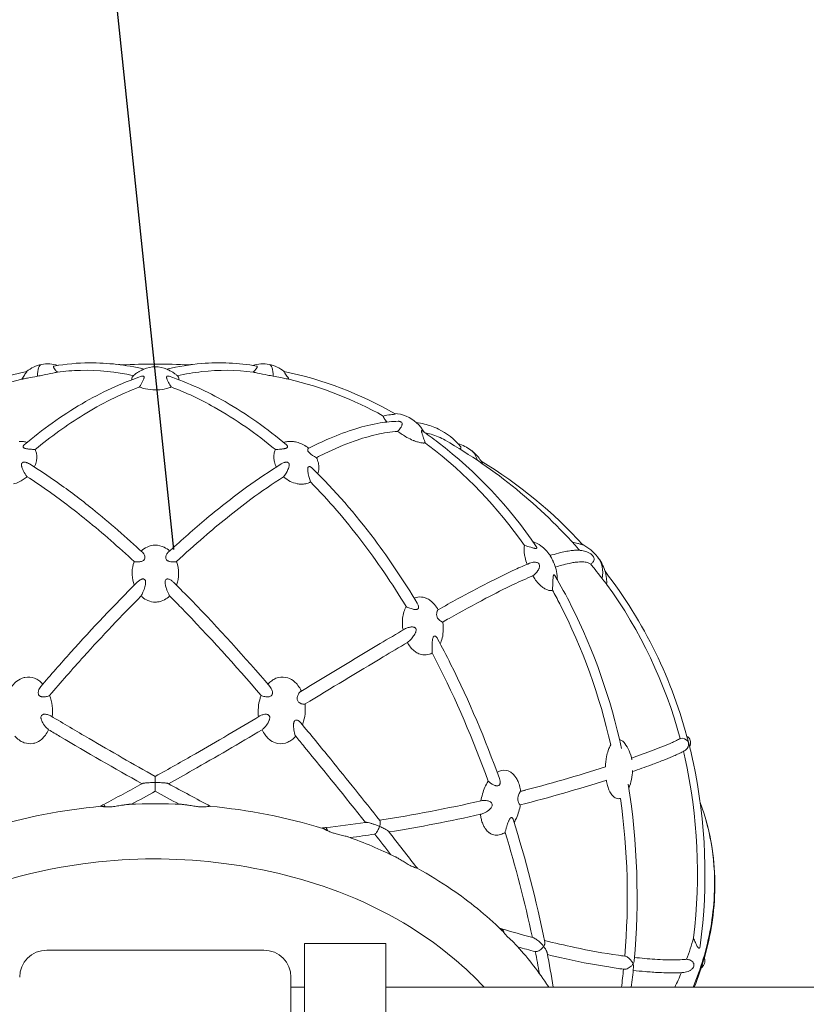
# Model space of a CAD drawing. Extents: x 0 to 24418, y 0 to 14850.
# Drawn here: x 4081 to 4265, y 9943 to 10173 of the extents above; entities that cross this region are included whole.
import ezdxf

# ---------------------------------------------------------------- set-up
doc = ezdxf.new("R2010")
doc.units = 0
doc.header["$LTSCALE"] = 10
doc.header["$MEASUREMENT"] = 0
doc.layers.add('D-STR', color=1, linetype='CONTINUOUS', lineweight=15)
doc.layers.add('D-STR-HTXT', color=7, linetype='CONTINUOUS')

msp = doc.modelspace()

# ---------------------------------------------------------------- linework, layer by layer
at = {"layer": 'D-STR'}
for p, q in [((4112.98, 9992.6), (4112.98, 9996.06)), ((4147.91, 9903), (4147.91, 9956.97)), ((4166.96, 9956.97), (4147.91, 9956.97)), ((4166.96, 9956.97), (4166.96, 9903)), ((4087.58, 9955.38), (4138.38, 9955.38)), ((4144.73, 9949.03), (4144.73, 9884.76)), ((4144.73, 9946.69), (4147.91, 9946.69)), ((4166.96, 9946.69), (4363.81, 9946.69))]:
    msp.add_line(p, q, dxfattribs=at)
for points in [[(4082.86, 10090.86, -0.123855), (4086.33, 10092.49)], [(4086.33, 10092.49, -0.12511), (4090.2, 10092.28)], [(4089.28, 10092.12, 0.047039), (4089.22, 10092.1, 0.063551), (4089.18, 10092.08, 0.212518), (4089.13, 10091.99, 0.055313), (4089.13, 10091.95, 0.040922), (4089.13, 10091.91, 0.036533), (4089.16, 10091.84, 0.024063), (4089.19, 10091.76, 0.016347), (4089.24, 10091.67, 0.012052), (4089.3, 10091.58, 0.013334), (4089.42, 10091.42, 0.009336), (4089.56, 10091.24, 0.019586), (4090.06, 10090.69)], [(4110.27, 10091.42, 0.058547), (4097.56, 10092.88, 0.043599), (4089.28, 10092.12)], [(4105.58, 10092.4, 0.003784), (4104.34, 10092.48)], [(4105.12, 10092.37, -0.027812), (4120.85, 10092.37)], [(4110.26, 10091.42, -0.094704), (4112.98, 10091.94)], [(4112.98, 10091.94, -0.094834), (4115.7, 10091.42)], [(4136.69, 10092.12, 0.066156), (4123.81, 10092.7, 0.036546), (4115.7, 10091.42)], [(4121.63, 10092.48, 0.003784), (4120.38, 10092.4)], [(4135.77, 10092.28, -0.125261), (4139.64, 10092.49)], [(4135.91, 10090.69, 0.02136), (4136.45, 10091.29, 0.009466), (4136.58, 10091.47, 0.01445), (4136.69, 10091.62, 0.029972), (4136.79, 10091.78, 0.035697), (4136.83, 10091.88, 0.032564), (4136.84, 10091.93, 0.045923), (4136.84, 10091.97, 0.062449), (4136.84, 10092.01, 0.158064), (4136.8, 10092.07, 0.066479), (4136.76, 10092.1, 0.035133), (4136.73, 10092.11, 0.028828), (4136.69, 10092.12)], [(4139.64, 10092.49, -0.123776), (4143.11, 10090.86)], [(4082.93, 10090.87, 0.08007), (4056.86, 10080.93)], [(4081.73, 10089.05, -0.017095), (4082.35, 10090.02, -0.007391), (4082.6, 10090.37, -0.002157), (4082.76, 10090.59, 0.005069), (4082.88, 10090.75, 0.011419), (4082.92, 10090.8, 0.031091), (4082.94, 10090.84, 0.042053), (4082.94, 10090.86, 0.108926), (4082.95, 10090.87, 0.270118), (4082.94, 10090.87, 0.146393), (4082.93, 10090.87)], [(4085.39, 10089.74, -0.003264), (4083.09, 10089.31, 0.001722), (4081.99, 10089.1, 0.001505), (4081.73, 10089.05)], [(4109.77, 10089.73, 0.050944), (4095.84, 10083.31, 0.043292), (4082.3, 10073.67)], [(4090.06, 10090.69, 0.002234), (4089.02, 10090.48, -0.000378), (4086.67, 10090, -0.001619), (4085.39, 10089.74)], [(4107.85, 10089.87, 0.05939), (4095.44, 10091.12, 0.0289), (4090.06, 10090.69)], [(4107.46, 10088.9, -0.136366), (4107.51, 10089.39, -0.052747), (4107.62, 10089.6, -0.044776), (4107.78, 10089.79, -0.011222), (4107.83, 10089.85)], [(4107.83, 10089.85, -0.003313), (4107.9, 10089.92)], [(4107.9, 10089.92, -0.021973), (4108.26, 10090.22, -0.030331), (4108.95, 10090.69, -0.015892), (4109.52, 10091, -0.00362), (4109.8, 10091.15, 0.003405), (4110.04, 10091.27, 0.007752), (4110.15, 10091.33, 0.015017), (4110.23, 10091.37, 0.033759), (4110.26, 10091.4, 0.108513), (4110.27, 10091.41, 0.545762), (4110.27, 10091.42)], [(4109.28, 10087.23, 0.027645), (4110.01, 10088.5, 0.012331), (4110.16, 10088.83, 0.024893), (4110.29, 10089.17, 0.023219), (4110.34, 10089.33, 0.02571), (4110.36, 10089.44, 0.037703), (4110.36, 10089.54, 0.055564), (4110.35, 10089.62, 0.246549), (4110.22, 10089.76, 0.067387), (4110.14, 10089.78, 0.055646), (4110.02, 10089.78, 0.026014), (4109.92, 10089.77, 0.030802), (4109.77, 10089.73)], [(4116.2, 10089.73, 0.029573), (4116.04, 10089.77, 0.056086), (4115.87, 10089.79, 0.075506), (4115.76, 10089.77, 0.246594), (4115.62, 10089.63, 0.057018), (4115.61, 10089.57, 0.044772), (4115.61, 10089.48, 0.03048), (4115.62, 10089.38, 0.026462), (4115.66, 10089.22, 0.013955), (4115.7, 10089.1, 0.012848), (4115.77, 10088.92, 0.014088), (4115.91, 10088.61, 0.01), (4116.08, 10088.27, 0.021789), (4116.69, 10087.23)], [(4115.7, 10091.42, 0.434485), (4115.69, 10091.41, 0.139644), (4115.7, 10091.41, 0.054797), (4115.72, 10091.39, 0.019627), (4115.78, 10091.35, 0.010111), (4115.89, 10091.29, 0.004414), (4116.03, 10091.22, -0.002073), (4116.4, 10091.03, -0.01218), (4116.89, 10090.76, -0.027398), (4117.58, 10090.31, -0.027734), (4118.06, 10089.92)], [(4143.67, 10073.67, 0.045543), (4129.3, 10083.79, 0.047741), (4116.2, 10089.73)], [(4118.06, 10089.92, -0.003315), (4118.14, 10089.85)], [(4135.91, 10090.69, 0.062291), (4123.85, 10090.81, 0.026321), (4118.11, 10089.87)], [(4118.14, 10089.85, -0.03651), (4118.29, 10089.68, -0.042327), (4118.4, 10089.51, -0.064006), (4118.49, 10089.27, -0.100703), (4118.51, 10088.9)], [(4140.58, 10089.74, -0.001672), (4139.25, 10090.01, -0.000239), (4136.87, 10090.49, 0.002139), (4135.91, 10090.69)], [(4144.24, 10089.05, 0.003403), (4143.62, 10089.17, -0.000623), (4142.33, 10089.41, -0.002589), (4140.58, 10089.74)], [(4143.04, 10090.87, 0.16487), (4143.03, 10090.87, 0.277698), (4143.02, 10090.87, 0.095619), (4143.02, 10090.86, 0.036298), (4143.03, 10090.84, 0.026603), (4143.06, 10090.8, 0.009633), (4143.1, 10090.74, -0.005253), (4143.46, 10090.24, -0.019824), (4144.12, 10089.25, -0.002953), (4144.24, 10089.05)], [(4169.1, 10080.93, 0.079803), (4143.04, 10090.87)], [(4081.73, 10089.05, 0.068825), (4059.63, 10080.42)], [(4109.28, 10087.23, 0.047709), (4096.17, 10080.73, 0.036248), (4084.87, 10072.55)], [(4112.98, 10086.54, -0.055409), (4110.65, 10086.79, -0.041563), (4109.36, 10087.2, -0.003355), (4109.28, 10087.23)], [(4116.69, 10087.23, -0.037222), (4115.6, 10086.86, -0.051466), (4113.53, 10086.55, -0.012196), (4112.98, 10086.54)], [(4141.1, 10072.55, 0.04621), (4126.76, 10082.51, 0.036947), (4116.69, 10087.23)], [(4166.34, 10080.42, 0.068614), (4144.24, 10089.05)], [(4166.34, 10080.42, -0.032473), (4168.05, 10080.74, -0.004529), (4168.64, 10080.8, 0.007849), (4168.88, 10080.83, 0.016109), (4169.01, 10080.85, 0.026566), (4169.08, 10080.87, 0.039974), (4169.11, 10080.88, 0.083249), (4169.12, 10080.89, 0.174559), (4169.13, 10080.91, 0.17389), (4169.12, 10080.92, 0.083674), (4169.11, 10080.93, 0.030838), (4169.1, 10080.93)], [(4167.22, 10079.01, -0.01845), (4166.85, 10079.45, -0.018672), (4166.63, 10079.75, -0.021039), (4166.5, 10079.97, -0.023315), (4166.42, 10080.12, -0.022452), (4166.38, 10080.23, -0.028807), (4166.35, 10080.33, -0.035759), (4166.34, 10080.42)], [(4168.95, 10081.02, -0.089901), (4171.71, 10080.4)], [(4171.71, 10080.4, -0.165302), (4175.92, 10076.61)], [(4169.8, 10079.19, 0.033385), (4165.63, 10078.8, 0.034877), (4159.9, 10077.45, 0.027902), (4153.77, 10075.18, 0.018214), (4148.76, 10072.8)], [(4169.7, 10076.84, 0.061771), (4170.4, 10077.65, 0.030998), (4170.59, 10077.98, 0.036152), (4170.69, 10078.24, 0.04008), (4170.74, 10078.44, 0.042418), (4170.75, 10078.59, 0.057928), (4170.73, 10078.73, 0.17526), (4170.54, 10079.01, 0.065353), (4170.37, 10079.1, 0.049842), (4170.16, 10079.16, 0.027061), (4170, 10079.19, 0.026714), (4169.8, 10079.19)], [(4184.4, 10073.32, 0.109821), (4179.23, 10077.37, 0.049839), (4175.99, 10078.54, 0.025303), (4174.03, 10078.94)], [(4169.7, 10076.84, 0.036252), (4164.83, 10076.09, 0.029383), (4159.55, 10074.56, 0.028636), (4152.65, 10071.66, 0.006805), (4150.69, 10070.67)], [(4173.35, 10074.71, -0.026805), (4171.88, 10075.43, -0.031919), (4169.7, 10076.84)], [(4175.39, 10076.98, 0.04412), (4175.35, 10077, 0.082873), (4175.31, 10077.01, 0.336028), (4175.27, 10076.99, 0.082913), (4175.26, 10076.96, 0.043034), (4175.26, 10076.92, 0.03458), (4175.27, 10076.85, 0.017297), (4175.28, 10076.76, 0.012036), (4175.32, 10076.63, 0.006315), (4175.37, 10076.47, 0.003809), (4175.46, 10076.2, -0.002123), (4175.69, 10075.52, -0.008874), (4176.03, 10074.43, -0.001865), (4176.11, 10074.14)], [(4202.15, 10049.89, 0.080058), (4179.18, 10074.24, 0.012158), (4175.39, 10076.98)], [(4180.83, 10074.75, 0.059568), (4177.51, 10076.16, 0.02122), (4176.06, 10076.51)], [(4081.1, 10074.48, -0.051563), (4082.16, 10074.44, -0.048398), (4082.96, 10074.23)], [(4082.3, 10073.67, 0.06884), (4082.14, 10073.5, 0.065858), (4082.07, 10073.37, 0.055559), (4082.05, 10073.28, 0.224154), (4082.14, 10073.04, 0.060197), (4082.23, 10072.97, 0.043733), (4082.35, 10072.9, 0.024458), (4082.47, 10072.86, 0.016393), (4082.6, 10072.82, 0.016375), (4082.8, 10072.77, 0.00956), (4083.01, 10072.74, 0.007623), (4083.31, 10072.7, 0.004951), (4083.78, 10072.65, 0.002508), (4084.63, 10072.57, 0.00142), (4084.87, 10072.55)], [(4141.1, 10072.55, 0.003137), (4141.67, 10072.6, 0.002766), (4142.43, 10072.67, 0.004368), (4142.72, 10072.71, 0.007664), (4142.99, 10072.74, 0.013908), (4143.25, 10072.79, 0.01824), (4143.45, 10072.84, 0.019396), (4143.56, 10072.88, 0.063416), (4143.76, 10072.98, 0.112879), (4143.88, 10073.11, 0.142067), (4143.92, 10073.27, 0.074219), (4143.89, 10073.38, 0.069256), (4143.82, 10073.52, 0.064404), (4143.67, 10073.67)], [(4143, 10074.23, -0.055171), (4143.93, 10074.45, -0.045469), (4144.87, 10074.48)], [(4144.87, 10074.48, -0.034794), (4145.77, 10074.37)], [(4145.77, 10074.37, -0.099114), (4148.28, 10073.32, -0.024584), (4148.89, 10072.87)], [(4176.11, 10074.14, -0.026401), (4175.94, 10074.11, -0.027782), (4175.69, 10074.1, -0.027396), (4175.33, 10074.13, -0.021813), (4174.92, 10074.2, -0.021493), (4174.35, 10074.35, -0.020874), (4173.58, 10074.62, -0.005272), (4173.35, 10074.71)], [(4199.38, 10050.11, 0.078714), (4176.93, 10073.52, 0.002691), (4176.11, 10074.14)], [(4180.83, 10074.75, -0.081585), (4212.06, 10049.25)], [(4183.87, 10073.93, -0.085891), (4186.84, 10072.46)], [(4184.33, 10072.66, 0.044759), (4184.43, 10072.81, 0.048958), (4184.48, 10072.93, 0.073456), (4184.5, 10073.07, 0.141416), (4184.43, 10073.28, 0.028299), (4184.4, 10073.32)], [(4084.87, 10072.55, -0.060612), (4085.15, 10071.74, -0.053265), (4085.24, 10070.87, -0.046634), (4085.15, 10069.95, -0.052873), (4084.78, 10068.75, -0.010959), (4084.67, 10068.49)], [(4141.3, 10068.49, -0.052715), (4140.87, 10069.72, -0.044664), (4140.74, 10070.64, -0.050342), (4140.78, 10071.52, -0.075258), (4141.1, 10072.55)], [(4148.76, 10072.8, 0.120977), (4148.7, 10072.74, 0.08905), (4148.65, 10072.64, 0.068328), (4148.64, 10072.52, 0.087212), (4148.68, 10072.31, 0.051836), (4148.76, 10072.15, 0.047988), (4148.91, 10071.95, 0.01965), (4149.01, 10071.85, 0.07134), (4150.69, 10070.67)], [(4186.84, 10072.46, -0.085557), (4188.97, 10070.27, -0.037294), (4189.58, 10069.22)], [(4083.53, 10069.2, 0.038392), (4083.05, 10069.45, 0.026143), (4082.79, 10069.54, 0.060376), (4082.36, 10069.62, 0.047789), (4082.16, 10069.61, 0.070114), (4081.97, 10069.56, 0.199645), (4081.71, 10069.29, 0.068021), (4081.67, 10069.1, 0.023876), (4081.66, 10069.01, 0.035786), (4081.67, 10068.8, 0.024246), (4081.71, 10068.6, 0.027256), (4081.81, 10068.24, 0.034691), (4082.12, 10067.53, 0.049848), (4082.9, 10066.29, 0.003905), (4082.96, 10066.21)], [(4110.03, 10048.45, 0.01744), (4098.24, 10058.69, 0.015742), (4089.97, 10064.94, 0.014688), (4083.53, 10069.2)], [(4142.44, 10069.2, 0.018884), (4134.36, 10063.77, 0.017942), (4124.39, 10055.94, 0.012393), (4115.93, 10048.45)], [(4143, 10066.21, 0.068835), (4144.03, 10067.91, 0.027817), (4144.21, 10068.39, 0.025941), (4144.28, 10068.68, 0.025608), (4144.3, 10068.88, 0.055591), (4144.3, 10069.13, 0.083022), (4144.23, 10069.34, 0.176048), (4143.99, 10069.56, 0.068563), (4143.81, 10069.61, 0.054248), (4143.57, 10069.62, 0.026138), (4143.41, 10069.6, 0.030836), (4143.16, 10069.54, 0.041672), (4142.72, 10069.36, 0.022344), (4142.44, 10069.2)], [(4149.75, 10068.16, 0.032547), (4149.51, 10068.37, 0.047579), (4149.27, 10068.52, 0.049205), (4149.12, 10068.57, 0.061623), (4149, 10068.59, 0.257719), (4148.77, 10068.47, 0.072056), (4148.71, 10068.36, 0.028759), (4148.69, 10068.28, 0.026507), (4148.67, 10068.17, 0.027021), (4148.66, 10067.98, 0.025592), (4148.68, 10067.66, 0.011681), (4148.71, 10067.39, 0.012941), (4148.79, 10066.93, 0.011962), (4148.94, 10066.25, 0.014305), (4149.2, 10065.34, 0.007726), (4149.31, 10064.98)], [(4150.69, 10070.67, -0.058636), (4151.14, 10069.46, -0.070085), (4151.26, 10068.16, -0.078455), (4151.01, 10066.92)], [(4213.04, 10050.28, 0.07287), (4189.23, 10069.86)], [(4082.96, 10066.21, -0.078915), (4081.1, 10064.99, -0.056025), (4079.78, 10064.57)], [(4108.03, 10046.34, 0.016393), (4096.88, 10056.07, 0.017903), (4087.53, 10063.16, 0.010474), (4082.96, 10066.21)], [(4143, 10066.21, 0.017329), (4135.36, 10060.94, 0.019299), (4124.33, 10052.08, 0.009197), (4117.94, 10046.34)], [(4146.19, 10064.57, -0.069318), (4144.57, 10065.13, -0.06644), (4143, 10066.21)], [(4174.29, 10036.62, 0.02529), (4164.26, 10051.56, 0.038778), (4149.75, 10068.16)], [(4149.31, 10064.98, -0.073184), (4148.19, 10064.56, -0.059579), (4147.07, 10064.47, -0.041699), (4146.19, 10064.57)], [(4171.66, 10035.81, 0.026968), (4161.09, 10051.38, 0.031602), (4149.31, 10064.98)], [(4109.65, 10048.81, -0.081194), (4111.05, 10049.76, -0.10752), (4112.98, 10050.19)], [(4112.98, 10050.19, -0.114813), (4115.04, 10049.7, -0.07484), (4116.32, 10048.81)], [(4199.99, 10045.72, -0.031941), (4199.51, 10047.33, -0.026253), (4199.33, 10048.34, -0.023299), (4199.28, 10049, -0.029796), (4199.29, 10049.59, -0.031328), (4199.36, 10050.01, -0.008753), (4199.38, 10050.11)], [(4199.38, 10050.11, 0.000668), (4200.85, 10049.69, 0.004128), (4201.25, 10049.58, 0.00578), (4201.48, 10049.52, 0.013698), (4201.75, 10049.46, 0.016615), (4201.9, 10049.44, 0.018424), (4201.99, 10049.43, 0.027831), (4202.07, 10049.44, 0.070552), (4202.17, 10049.46, 0.189591), (4202.26, 10049.52, 0.096979), (4202.27, 10049.58, 0.054188), (4202.27, 10049.62, 0.054815), (4202.25, 10049.7, 0.042753), (4202.2, 10049.8, 0.024163), (4202.15, 10049.89)], [(4201.35, 10051.04, -0.072453), (4203.23, 10050.04)], [(4203.23, 10050.04, -0.085457), (4205.29, 10047.89, -0.014075), (4205.58, 10047.43)], [(4210.65, 10050.83, -0.021083), (4211.85, 10050.6, -0.01463), (4212.59, 10050.4, 0.002301), (4212.93, 10050.29, 0.012822), (4213, 10050.27, 0.041375), (4213.03, 10050.27, 0.116737), (4213.04, 10050.27, 0.499936), (4213.04, 10050.27, 0.13839), (4213.04, 10050.28)], [(4213.01, 10050.31, -0.108816), (4216.46, 10047.47)], [(4108.03, 10046.34, 0.023355), (4108.22, 10046.3, 0.028233), (4108.58, 10046.27, 0.042216), (4109.35, 10046.31, 0.029688), (4109.71, 10046.39, 0.048278), (4110.04, 10046.51, 0.074404), (4110.3, 10046.68, 0.171773), (4110.54, 10047.14, 0.046913), (4110.55, 10047.34, 0.051966), (4110.51, 10047.63, 0.111255), (4110.16, 10048.32, 0.030974), (4110.03, 10048.45)], [(4115.93, 10048.45, 0.065249), (4115.68, 10048.15, 0.089345), (4115.45, 10047.56, 0.051718), (4115.42, 10047.29, 0.104893), (4115.5, 10046.93, 0.120317), (4115.73, 10046.63, 0.062589), (4115.98, 10046.49, 0.029128), (4116.17, 10046.41, 0.023871), (4116.4, 10046.35, 0.028554), (4116.8, 10046.29, 0.039418), (4117.5, 10046.28, 0.027825), (4117.82, 10046.31, 0.014885), (4117.94, 10046.34)], [(4215.4, 10047.67, 0.09977), (4214.3, 10048.5, 0.065099), (4213.14, 10048.88, 0.027127), (4212.45, 10048.98, 0.025286), (4211.58, 10049.01, 0.020483), (4210.65, 10048.95, 0.020506), (4209.31, 10048.77, 0.015894), (4207.84, 10048.45, 0.015494), (4205.81, 10047.89, 0.002704), (4205.38, 10047.75)], [(4212.29, 10048.99, 0.001714), (4212.06, 10049.25)], [(4214.92, 10045.75, 0.095437), (4215.42, 10046.19, 0.082653), (4215.64, 10046.59, 0.217349), (4215.56, 10047.46, 0.052978), (4215.4, 10047.67)], [(4108.04, 10040.83, -0.153663), (4107.82, 10045.69, -0.022594), (4108.03, 10046.34)], [(4117.94, 10046.34, -0.17623), (4117.93, 10040.83)], [(4200.58, 10045.96, 0.009099), (4197.18, 10044.47, 0.011047), (4190.84, 10041.39, 0.00761), (4183.74, 10037.62, 0.003473), (4179.15, 10035.05)], [(4201.31, 10043.02, 0.103753), (4202.55, 10044.26, 0.034138), (4202.75, 10044.63, 0.034242), (4202.86, 10044.91, 0.031349), (4202.91, 10045.12, 0.07153), (4202.92, 10045.43, 0.205303), (4202.64, 10045.95, 0.075846), (4202.37, 10046.1, 0.062453), (4201.99, 10046.19, 0.03264), (4201.71, 10046.2, 0.047325), (4201.19, 10046.15, 0.049359), (4200.58, 10045.96)], [(4205.58, 10047.43, -0.010781), (4205.65, 10047.32, -0.006212), (4205.71, 10047.19, -0.001586), (4205.89, 10046.83, -0.000177), (4206.07, 10046.47, -0.006967), (4206.21, 10046.18, -0.013609), (4206.32, 10045.93)], [(4206.32, 10045.93, -0.090759), (4207.09, 10042.05)], [(4214.92, 10045.75, 0.072657), (4214.29, 10046.07, 0.031087), (4213.86, 10046.18, 0.030306), (4213.28, 10046.26, 0.023992), (4212.61, 10046.29, 0.01924), (4211.87, 10046.25, 0.015629), (4211.04, 10046.16, 0.016379), (4209.83, 10045.93, 0.016043), (4208.13, 10045.51, 0.01058), (4206.63, 10045.05)], [(4217.54, 10042.39, -0.00135), (4216.94, 10043.16, -0.000274), (4215.59, 10044.9, 0.000567), (4214.92, 10045.75)], [(4216.46, 10047.47, -0.08829), (4218.18, 10044.28, -0.051396), (4218.58, 10042.4)], [(4206.5, 10043.06, 0.026987), (4206.44, 10043.14, 0.075041), (4206.36, 10043.22, 0.071231), (4206.32, 10043.25, 0.270966), (4206.24, 10043.23, 0.073275), (4206.21, 10043.2, 0.045176), (4206.19, 10043.16, 0.034633), (4206.16, 10043.08, 0.020656), (4206.14, 10043, 0.018361), (4206.11, 10042.85, 0.012969), (4206.09, 10042.64, 0.006525), (4206.07, 10042.41, 0.00492), (4206.04, 10041.9, 0.00016), (4206, 10040.99, -0.002371), (4205.97, 10040.32, -0.001668), (4205.93, 10039.64)], [(4222.09, 10002.58, 0.063406), (4210.35, 10036.01, 0.016075), (4206.5, 10043.06)], [(4237.77, 10004.08, 0.101923), (4218.24, 10044.08)], [(4108.73, 10041.52, 0.014352), (4093.2, 10025.11, 0.005098), (4086.18, 10017.13)], [(4109.64, 10038.3, 0.032795), (4110.09, 10039.19, 0.035483), (4110.54, 10040.46, 0.020566), (4110.65, 10040.96, 0.023362), (4110.7, 10041.31, 0.024767), (4110.71, 10041.55, 0.05128), (4110.68, 10041.83, 0.059906), (4110.61, 10042.01, 0.241539), (4110.27, 10042.27, 0.068559), (4110.08, 10042.29, 0.045722), (4109.89, 10042.25, 0.038992), (4109.65, 10042.17, 0.031045), (4109.4, 10042.04, 0.0571), (4108.8, 10041.6, 0.007205), (4108.73, 10041.52)], [(4117.24, 10041.52, 0.049154), (4116.71, 10041.96, 0.039083), (4116.37, 10042.15, 0.052369), (4116.04, 10042.26, 0.050382), (4115.84, 10042.29, 0.076349), (4115.64, 10042.26, 0.188934), (4115.38, 10042.06, 0.07142), (4115.3, 10041.88, 0.036818), (4115.27, 10041.72, 0.02535), (4115.26, 10041.55, 0.027135), (4115.27, 10041.3, 0.026967), (4115.34, 10040.87, 0.030501), (4115.56, 10040.02, 0.037764), (4116.11, 10038.69, 0.015771), (4116.33, 10038.3)], [(4139.79, 10017.13, 0.014761), (4121.49, 10037.22, 0.004355), (4117.24, 10041.52)], [(4201.31, 10043.02, 0.010549), (4196.77, 10040.96, 0.009588), (4190.38, 10037.75, 0.007546), (4181.77, 10033.05, 0.001015), (4180.24, 10032.19)], [(4203.71, 10040.28, -0.03544), (4202.97, 10040.91, -0.037578), (4201.99, 10042.03, -0.023343), (4201.31, 10043.02)], [(4218.62, 10041.06, -0.095824), (4218.62, 10041.07, -0.013239), (4218.55, 10041.14, -0.004262), (4218.36, 10041.38, -0.002807), (4218.02, 10041.79, -0.00207), (4217.54, 10042.39)], [(4218.58, 10042.4, -0.038937), (4218.62, 10041.06)], [(4235.81, 10004.92, 0.092271), (4218.62, 10041.06)], [(4205.93, 10039.64, -0.059736), (4205.59, 10039.58, -0.044301), (4205.28, 10039.59, -0.038919), (4204.94, 10039.65, -0.034025), (4204.58, 10039.78, -0.029396), (4204.19, 10039.97, -0.025169), (4203.79, 10040.22, -0.004685), (4203.71, 10040.28)], [(4219.57, 10003.42, 0.063786), (4207.63, 10036.48, 0.007211), (4205.93, 10039.64)], [(4109.64, 10038.3, 0.012256), (4096.23, 10024.11, 0.005808), (4088.24, 10015.02)], [(4112.98, 10036.86, -0.099752), (4111.26, 10037.21, -0.078764), (4109.9, 10038.06, -0.015561), (4109.64, 10038.3)], [(4116.33, 10038.3, -0.070332), (4115.12, 10037.41, -0.095717), (4113.46, 10036.89, -0.027333), (4112.98, 10036.86)], [(4137.73, 10015.02, 0.015236), (4119.01, 10035.58, 0.00278), (4116.33, 10038.3)], [(4171.66, 10035.81, 0.033079), (4172.55, 10035.43, 0.018355), (4173.12, 10035.25, 0.019723), (4173.51, 10035.16, 0.016899), (4173.72, 10035.13, 0.038625), (4174, 10035.12, 0.05071), (4174.2, 10035.14, 0.091542), (4174.39, 10035.23, 0.158021), (4174.56, 10035.45, 0.057232), (4174.59, 10035.59, 0.040427), (4174.59, 10035.73, 0.040171), (4174.57, 10035.94, 0.05265), (4174.44, 10036.33, 0.032995), (4174.29, 10036.62)], [(4173.6, 10037.76, -0.133398), (4175.28, 10038.05, -0.058667), (4176.12, 10037.87, -0.018566), (4176.41, 10037.76)], [(4176.41, 10037.76, -0.057501), (4177.35, 10037.22, -0.057001), (4178.35, 10036.29, -0.049834), (4179.2, 10035.08)], [(4170.97, 10030.32, -0.069908), (4170.87, 10033.08, -0.046201), (4171.17, 10034.59, -0.048097), (4171.66, 10035.81)], [(4179.15, 10035.05, 0.060446), (4179.11, 10035.02, 0.041365), (4179.08, 10034.98, 0.028696), (4179.04, 10034.93, 0.029744), (4178.99, 10034.83, 0.032337), (4178.91, 10034.62, 0.068106), (4178.81, 10033.97, 0.100487), (4178.92, 10033.35, 0.088939), (4179.23, 10032.87, 0.046805), (4179.6, 10032.53, 0.031831), (4179.95, 10032.3, 0.026531), (4180.1, 10032.22, 0.035504), (4180.19, 10032.19, 0.044109), (4180.24, 10032.19)], [(4180.24, 10032.19, -0.076852), (4180.31, 10029.35, -0.05512), (4179.9, 10027.68, -0.022352), (4179.67, 10027.12)], [(4171.33, 10030.53, 0.001685), (4165.61, 10027.14, 0.001422), (4147.02, 10015.95)], [(4171.98, 10027.4, 0.05662), (4172.96, 10028.3, 0.041824), (4173.59, 10029.15, 0.030697), (4173.83, 10029.6, 0.024336), (4173.93, 10029.86, 0.059726), (4174.01, 10030.24, 0.056072), (4174.01, 10030.46, 0.223728), (4173.74, 10030.89, 0.067946), (4173.53, 10030.99, 0.059971), (4173.21, 10031.05, 0.035934), (4172.9, 10031.05, 0.030215), (4172.57, 10031, 0.056897), (4171.76, 10030.75, 0.028888), (4171.33, 10030.53)], [(4171.98, 10027.4, 0.001533), (4166.33, 10024.04, 0.001155), (4148.02, 10013.01)], [(4174.67, 10024.78, -0.058274), (4173.77, 10025.29, -0.052903), (4172.9, 10026.09, -0.04761), (4172.11, 10027.18, -0.00791), (4171.98, 10027.4)], [(4179.04, 10028.29, 0.045421), (4178.82, 10028.62, 0.036971), (4178.69, 10028.77, 0.058625), (4178.54, 10028.88, 0.079615), (4178.41, 10028.92, 0.22175), (4178.18, 10028.87, 0.067981), (4178.1, 10028.78, 0.053211), (4178.02, 10028.64, 0.020724), (4177.98, 10028.54, 0.027171), (4177.92, 10028.34, 0.020802), (4177.86, 10028.03, 0.009657), (4177.83, 10027.8, 0.008972), (4177.79, 10027.47, 0.01002), (4177.76, 10026.93, 0.015958), (4177.75, 10025.54, 0.00969), (4177.78, 10024.95)], [(4193.51, 9995.53, 0.02992), (4182.11, 10022.37, 0.007664), (4179.04, 10028.29)], [(4177.78, 10024.95, -0.106167), (4176.41, 10024.5, -0.083012), (4175.29, 10024.57, -0.043741), (4174.67, 10024.78)], [(4190.88, 9994.91, 0.031971), (4178.71, 10023.15, 0.002342), (4177.78, 10024.95)], [(4078.79, 10016.04, -0.051359), (4079.57, 10017.32, -0.060018), (4080.54, 10018.32, -0.10766), (4082.25, 10019.19, -0.014198), (4082.47, 10019.24)], [(4082.47, 10019.24, -0.144983), (4084.73, 10019.02, -0.05705), (4085.68, 10018.51, -0.055962), (4086.65, 10017.67)], [(4139.32, 10017.67, -0.051878), (4140.23, 10018.47, -0.05929), (4141.22, 10019.02, -0.145522), (4143.5, 10019.24)], [(4143.5, 10019.24, -0.108843), (4145.22, 10018.48, -0.057968), (4146.15, 10017.62, -0.052065), (4146.96, 10016.46, -0.015215), (4147.18, 10016.04)], [(4086.18, 10017.13, 0.110572), (4085.64, 10016.1, 0.041607), (4085.58, 10015.76, 0.081706), (4085.6, 10015.35, 0.219377), (4086, 10014.83, 0.061683), (4086.26, 10014.73, 0.030922), (4086.45, 10014.69, 0.027388), (4086.69, 10014.67, 0.035719), (4087.1, 10014.69, 0.056278), (4087.86, 10014.86, 0.038179), (4088.24, 10015.02)], [(4137.73, 10015.02, 0.039512), (4138.11, 10014.86, 0.074831), (4139.11, 10014.67, 0.031696), (4139.43, 10014.68, 0.062136), (4139.81, 10014.76, 0.092377), (4140.12, 10014.93, 0.142712), (4140.35, 10015.29, 0.057083), (4140.39, 10015.53, 0.035465), (4140.39, 10015.73, 0.045321), (4140.34, 10016.07, 0.113064), (4139.79, 10017.13)], [(4147.02, 10015.95, 0.039904), (4146.9, 10015.86, 0.039866), (4146.73, 10015.69, 0.051141), (4146.47, 10015.32, 0.060842), (4146.24, 10014.74, 0.036107), (4146.19, 10014.46, 0.068716), (4146.19, 10014.07, 0.16745), (4146.53, 10013.44, 0.047388), (4146.74, 10013.27, 0.109013), (4147.54, 10012.98, 0.033081), (4147.73, 10012.97, 0.075148), (4148.02, 10013.01)], [(4088.24, 10015.02, -0.116643), (4088.84, 10010.02)], [(4137.13, 10010.02, -0.09775), (4137.49, 10014.3, -0.019018), (4137.73, 10015.02)], [(4148.02, 10013.01, -0.108356), (4147.52, 10008.4, -0.007556), (4147.42, 10008.12)], [(4088.52, 10010.21, 0.07042), (4087.73, 10010.54, 0.04911), (4087.26, 10010.61, 0.066096), (4086.84, 10010.59, 0.071127), (4086.57, 10010.49, 0.223994), (4086.23, 10010.05, 0.065889), (4086.21, 10009.8, 0.037628), (4086.23, 10009.58, 0.031495), (4086.3, 10009.33, 0.02369), (4086.4, 10009.07, 0.029539), (4086.62, 10008.61, 0.066121), (4087.58, 10007.36, 0.031838), (4088.01, 10006.99)], [(4112.98, 9996.06, -0.005303), (4097.5, 10004.91, -0.00222), (4088.52, 10010.21)], [(4137.45, 10010.21, -0.003863), (4122.36, 10001.36, -0.00328), (4112.98, 9996.06)], [(4137.96, 10006.99, 0.041324), (4138.51, 10007.48, 0.058994), (4139.36, 10008.63, 0.028735), (4139.58, 10009.08, 0.0223), (4139.67, 10009.33, 0.054721), (4139.76, 10009.73, 0.060853), (4139.75, 10009.99, 0.229949), (4139.43, 10010.47, 0.079105), (4139.16, 10010.58, 0.045004), (4138.91, 10010.61, 0.035725), (4138.64, 10010.61, 0.049837), (4138.15, 10010.51, 0.063302), (4137.45, 10010.21)], [(4146.97, 10008.66, 0.060133), (4146.63, 10008.98, 0.047309), (4146.39, 10009.13, 0.091277), (4146.05, 10009.22, 0.120501), (4145.78, 10009.19, 0.127015), (4145.57, 10009.02, 0.069215), (4145.46, 10008.83, 0.031805), (4145.4, 10008.69, 0.023681), (4145.37, 10008.53, 0.025575), (4145.34, 10008.29, 0.023195), (4145.33, 10007.95, 0.026906), (4145.38, 10007.29, 0.041452), (4145.67, 10005.89, 0.02199), (4145.83, 10005.45)], [(4165.55, 9985.71, 0.00334), (4154.03, 10000.08, 0.002986), (4146.97, 10008.66)], [(4088.01, 10006.99, -0.050983), (4087.24, 10005.7, -0.053302), (4086.4, 10004.79, -0.107152), (4084.75, 10003.87, -0.023935), (4084.39, 10003.78)], [(4109.87, 9994.33, -0.005999), (4090.66, 10005.41, -0.000598), (4088.01, 10006.99)], [(4137.96, 10006.99, -0.004462), (4121.69, 9997.49, -0.002028), (4116.1, 9994.33)], [(4141.58, 10003.78, -0.106995), (4139.95, 10004.5, -0.056063), (4139.07, 10005.29, -0.047723), (4138.33, 10006.3, -0.025486), (4137.96, 10006.99)], [(4084.39, 10003.78, -0.135594), (4082.3, 10003.95, -0.055444), (4081.36, 10004.4, -0.057636), (4080.34, 10005.23, -0.011089), (4080.13, 10005.45)], [(4145.83, 10005.45, -0.05153), (4144.9, 10004.6, -0.05121), (4144.02, 10004.08, -0.156928), (4141.58, 10003.78)], [(4162.15, 9985.29, 0.004673), (4147.9, 10002.94, 0.000926), (4145.83, 10005.45)], [(4221.61, 10004.69, -0.05815), (4221.96, 10004.56, -0.039904), (4222.23, 10004.4, -0.038621), (4222.54, 10004.14, -0.032872), (4222.84, 10003.8)], [(4224.43, 10000.33, 0.006773), (4229.5, 10002.17, 0.005364), (4231.9, 10003.11, 0.007907), (4233.8, 10003.91, 0.008802), (4234.78, 10004.37, 0.02046), (4235.67, 10004.84, 0.005666), (4235.81, 10004.92)], [(4235.81, 10004.92, -0.310811), (4237.61, 10004.28, -0.066292), (4237.8, 10003.93)], [(4237.8, 10003.93, -0.27292), (4237.1, 10002.22, -0.023955), (4236.97, 10002.13)], [(4237.41, 10005.42, -0.1366), (4238.06, 10004.78, -0.044273), (4238.17, 10004.54, -0.096417), (4238.27, 10003.83, -0.040995), (4238.24, 10003.61, -0.088383), (4238.02, 10003.07)], [(4237.8, 10003.93, 0.023408), (4237.77, 10004.08)], [(4237.84, 10003.79, 0.024928), (4237.8, 10003.93)], [(4218.32, 9998.29, -0.039759), (4218.6, 10000.68, -0.032512), (4218.98, 10002.11, -0.033223), (4219.37, 10003.06, -0.017396), (4219.57, 10003.42)], [(4222.84, 10003.8, -0.000749), (4222.84, 10003.79)], [(4222.84, 10003.79, -0.062903), (4223.87, 10002.06, -0.058515), (4224.52, 9999.91)], [(4236.97, 10002.13, -0.019324), (4236.2, 10001.7, -0.010187), (4235.22, 10001.23, -0.006849), (4234.02, 10000.71, -0.007113), (4231.8, 9999.8, -0.005093), (4229.08, 9998.77, -0.005684), (4224.68, 9997.2)], [(4238.96, 9958.23, 0.085669), (4236.89, 10000.57, 0.00294), (4236.58, 10001.9)], [(4240.51, 9956.4, 0.085945), (4238.87, 9999.46, 0.009461), (4237.84, 10003.79)], [(4192.97, 9997.02, -0.083176), (4194.07, 9997.45, -0.184385), (4196.05, 9997.12, -0.028269), (4196.35, 9996.93)], [(4196.35, 9996.93, -0.064681), (4197.08, 9996.22, -0.037894), (4197.52, 9995.59, -0.042999), (4197.99, 9994.59, -0.043118), (4198.37, 9993.2, -0.016507), (4198.47, 9992.56)], [(4198.47, 9992.56, 0.015089), (4218.32, 9998.29)], [(4224.69, 9997.47, -0.084406), (4223.82, 9993.28)], [(4109.94, 9994.38, -0.038305), (4110, 9994.4, -0.021148), (4110.07, 9994.42, -0.016187), (4110.19, 9994.45, -0.014627), (4110.4, 9994.49, -0.010857), (4110.71, 9994.53, -0.007511), (4111.09, 9994.56, -0.005791), (4111.52, 9994.59, -0.007096), (4112.23, 9994.62, -0.006245), (4112.98, 9994.63)], [(4116.02, 9994.38, 0.038306), (4115.97, 9994.4, 0.021148), (4115.89, 9994.42, 0.016187), (4115.78, 9994.45, 0.014627), (4115.57, 9994.49, 0.010857), (4115.25, 9994.53, 0.007511), (4114.88, 9994.56, 0.005791), (4114.45, 9994.59, 0.007096), (4113.74, 9994.62, 0.006245), (4112.98, 9994.63)], [(4189.2, 9990.32, -0.064729), (4190.13, 9993.51, -0.038122), (4190.88, 9994.91)], [(4190.88, 9994.91, 0.067872), (4192.12, 9994.09, 0.0264), (4192.47, 9993.94, 0.021156), (4192.67, 9993.87, 0.044189), (4192.95, 9993.83, 0.062304), (4193.17, 9993.84, 0.233978), (4193.56, 9994.11, 0.054111), (4193.63, 9994.26, 0.039649), (4193.67, 9994.43, 0.029583), (4193.68, 9994.6, 0.038613), (4193.66, 9994.92, 0.054819), (4193.51, 9995.53)], [(4218.66, 9995.2, -0.015381), (4198.41, 9989.4)], [(4219.83, 9991.75, -0.034277), (4219.49, 9992.25, -0.03174), (4219.14, 9992.94, -0.03106), (4218.79, 9993.93, -0.027824), (4218.52, 9995.15)], [(4109.94, 9994.38, -0.004039), (4100.93, 9989.51)], [(4112.98, 9992.6, -0.002338), (4107.4, 9989.54)], [(4118.57, 9989.54, -0.002414), (4112.98, 9992.6)], [(4125.91, 9989.05, -0.004548), (4116.02, 9994.38)], [(4198.47, 9992.56, 0.109081), (4198.45, 9992.55, 0.04614), (4198.42, 9992.53, 0.023855), (4198.39, 9992.49, 0.014276), (4198.36, 9992.43, 0.015768), (4198.28, 9992.29, 0.049201), (4197.94, 9991.46, 0.032683), (4197.86, 9991.09, 0.144968), (4198, 9989.95, 0.044441), (4198.18, 9989.61, 0.023222), (4198.26, 9989.51, 0.040693), (4198.32, 9989.44, 0.074598), (4198.37, 9989.41, 0.128909), (4198.4, 9989.4, 0.039838), (4198.41, 9989.4)], [(4225.05, 9952.86, 0.062427), (4223.68, 9994.21)], [(4189.25, 9990.34, -0.017291), (4165.48, 9985.79)], [(4189.1, 9987.18, 0.046672), (4189.85, 9987.43, 0.067627), (4191.03, 9988.15, 0.034833), (4191.39, 9988.5, 0.026749), (4191.57, 9988.72, 0.054989), (4191.75, 9989.04, 0.052175), (4191.82, 9989.25, 0.105094), (4191.82, 9989.57, 0.111479), (4191.68, 9989.85, 0.077908), (4191.44, 9990.07, 0.062331), (4191.06, 9990.26, 0.036888), (4190.71, 9990.36, 0.045708), (4190.13, 9990.43, 0.061032), (4189.25, 9990.34)], [(4221.86, 9990.92, -0.175015), (4220.84, 9990.95, -0.071436), (4220.36, 9991.22, -0.053455), (4219.92, 9991.64, -0.010014), (4219.83, 9991.75)], [(4222.86, 9953.97, 0.055953), (4221.86, 9990.92)], [(4100.17, 9989.06, 0.050934), (4073.75, 9983.88)], [(4100.17, 9989.06, -0.025961), (4100.27, 9989.06, -0.01853), (4100.37, 9989.06, -0.011752), (4100.47, 9989.04, -0.005876), (4100.59, 9989.03, -0.000025), (4100.79, 9988.99, 0.00363), (4100.95, 9988.97, 0.011078), (4101.23, 9988.94)], [(4101.23, 9988.94, 0.031121), (4102, 9988.91, 0.014901), (4102.59, 9988.94, 0.009816), (4103.16, 9989, 0.0062), (4103.79, 9989.08, 0.004113), (4105.09, 9989.29, -0.003551), (4105.9, 9989.41, -0.00873), (4106.49, 9989.49, -0.008319), (4106.72, 9989.51, -0.005891), (4106.83, 9989.52)], [(4119.13, 9989.52, 0.02221), (4106.83, 9989.52)], [(4119.13, 9989.52, -0.013073), (4119.39, 9989.5, -0.009564), (4119.9, 9989.44, -0.005307), (4120.74, 9989.31, 0.002123), (4122, 9989.11, 0.005213), (4122.64, 9989.02, 0.016086), (4123.59, 9988.92, 0.014608), (4124.09, 9988.91, 0.043899), (4125.16, 9988.99, -0.00808), (4125.52, 9989.05, -0.019714), (4125.66, 9989.06, -0.034597), (4125.79, 9989.06)], [(4152.21, 9983.88, 0.051344), (4125.79, 9989.06)], [(4198.41, 9989.4, -0.067478), (4197.5, 9986.31, -0.028795), (4196.95, 9985.26)], [(4240.53, 9989.92, -0.102007), (4243.82, 9968.21, -0.060409), (4241.22, 9953.33, -0.025154), (4238.86, 9946.69)], [(4239.13, 9946.69, 0.056134), (4243.22, 9961.4, 0.076753), (4243.33, 9979.12, 0.051523), (4240.53, 9989.93)], [(4165.46, 9984.34, 0.024186), (4165.58, 9984.78, 0.018763), (4165.62, 9985.04, 0.019229), (4165.64, 9985.22, 0.017977), (4165.64, 9985.35, 0.022995), (4165.63, 9985.46, 0.044326), (4165.61, 9985.59, 0.058628), (4165.57, 9985.68, 0.032794), (4165.55, 9985.71)], [(4189.1, 9987.18, -0.01549), (4167.65, 9983.05)], [(4191.11, 9982.87, -0.075248), (4190.31, 9983.68, -0.03783), (4189.91, 9984.32, -0.036857), (4189.53, 9985.17, -0.034777), (4189.24, 9986.24, -0.024946), (4189.1, 9987.18)], [(4196.71, 9986.03, 0.050562), (4196.64, 9986.21, 0.049616), (4196.57, 9986.31, 0.122922), (4196.43, 9986.41, 0.196748), (4196.24, 9986.41, 0.083668), (4196.11, 9986.33, 0.029477), (4196.05, 9986.27, 0.028054), (4195.98, 9986.17, 0.0285), (4195.87, 9986.01, 0.025929), (4195.71, 9985.69, 0.00959), (4195.63, 9985.48, 0.008723), (4195.51, 9985.17, 0.008019), (4195.35, 9984.68, 0.006369), (4195.13, 9983.98, 0.005473), (4194.94, 9983.29, 0.004711), (4194.86, 9982.96)], [(4204.17, 9957.29, 0.025848), (4196.71, 9986.03)], [(4152.21, 9983.88, -0.026961), (4152.43, 9983.8, -0.008345), (4152.52, 9983.76, -0.007835), (4152.65, 9983.69, -0.00457), (4152.78, 9983.62, -0.001896), (4152.99, 9983.51, 0.001993), (4153.14, 9983.43, 0.00478), (4153.33, 9983.34)], [(4162.2, 9985.3, -0.006816), (4152.8, 9984.06)], [(4153.33, 9983.34, 0.032817), (4154.28, 9982.93, 0.016586), (4155.06, 9982.68, 0.006557), (4155.63, 9982.53, 0.004679), (4156.76, 9982.26, -0.003731), (4157.43, 9982.09, -0.008652), (4157.88, 9981.97, -0.012932), (4158.15, 9981.89)], [(4162.2, 9985.3, -0.036202), (4162.29, 9985.31, -0.021712), (4162.39, 9985.3, -0.0174), (4162.56, 9985.28, -0.016152), (4162.83, 9985.23, -0.015088), (4163.32, 9985.11, -0.0064), (4163.63, 9985.02, -0.010538), (4164.31, 9984.79, -0.014595), (4165.46, 9984.34)], [(4165.46, 9984.34, -0.04673), (4165.06, 9983.38, -0.023066), (4164.86, 9983.06, -0.017765), (4164.74, 9982.89, -0.044942), (4164.55, 9982.67, -0.043068), (4164.43, 9982.58, -0.053619), (4164.34, 9982.54, -0.01305), (4164.33, 9982.54)], [(4167.53, 9983.2, 0.017915), (4167.51, 9983.22, 0.024641), (4167.45, 9983.28, 0.022965), (4167.35, 9983.37, 0.014635), (4167.21, 9983.46, 0.016228), (4166.94, 9983.63, 0.014654), (4166.43, 9983.9, 0.007977), (4166.02, 9984.1, 0.008233), (4165.46, 9984.34)], [(4174.33, 9974.54, 0.000853), (4167.53, 9983.2)], [(4169.13, 9977.25, 0.025959), (4158.15, 9981.89)], [(4164.33, 9982.54, -0.004115), (4158.6, 9981.72)], [(4168.11, 9977.73, 0.000631), (4164.33, 9982.54)], [(4194.86, 9982.96, -0.069613), (4193.8, 9982.45, -0.100772), (4192.56, 9982.31, -0.131371), (4191.17, 9982.83, -0.005152), (4191.11, 9982.87)], [(4201.23, 9958.37, 0.022114), (4194.86, 9982.96)], [(4036.04, 9946.69, -0.082059), (4057.42, 9963.18, -0.091424), (4096.02, 9975.59, -0.119354), (4153.99, 9969.73, -0.088628), (4183.04, 9953.28, -0.030822), (4189.92, 9946.69)], [(4169.13, 9977.25, -0.008042), (4169.36, 9977.13, -0.008627), (4169.79, 9976.89, -0.006689), (4170.49, 9976.48, -0.000787), (4171.46, 9975.88, 0.003261), (4171.95, 9975.59, 0.006825), (4172.44, 9975.31, 0.011106), (4172.88, 9975.07, 0.019657), (4173.38, 9974.85, 0.031312), (4173.9, 9974.67, -0.011511), (4174.19, 9974.6, -0.028881), (4174.27, 9974.57, -0.020459), (4174.3, 9974.56)], [(4194.02, 9960.1, 0.042304), (4182.32, 9969.62, 0.023592), (4174.3, 9974.56)], [(4194.02, 9960.1, -0.015571), (4194.2, 9959.92, -0.009101), (4194.38, 9959.72, -0.003043), (4194.62, 9959.43)], [(4201.34, 9958.34, -0.007789), (4194.03, 9960.37)], [(4194.62, 9959.43, 0.003472), (4194.81, 9959.21, 0.026502), (4195.78, 9958.19, 0.00363), (4196.1, 9957.9, -0.002196), (4196.71, 9957.33, -0.009277), (4197.07, 9956.98, -0.009365), (4197.22, 9956.82)], [(4201.34, 9958.34, -0.03739), (4201.54, 9958.27, -0.015523), (4201.66, 9958.21, -0.022411), (4201.91, 9958.07, -0.023749), (4202.31, 9957.8, -0.06118), (4203.88, 9956.25)], [(4237.35, 9953.24, 0.019239), (4238.96, 9958.23)], [(4238.96, 9958.23, 0.012745), (4239.4, 9957.15, 0.007074), (4239.58, 9956.76, 0.01073), (4239.75, 9956.43, 0.023892), (4239.93, 9956.12, 0.019854), (4240.01, 9956.01, 0.034333), (4240.1, 9955.91, 0.070661), (4240.18, 9955.85, 0.104811), (4240.25, 9955.83, 0.181361), (4240.33, 9955.86, 0.065528), (4240.37, 9955.9, 0.042423), (4240.4, 9955.95, 0.028072), (4240.43, 9956.01, 0.027607), (4240.46, 9956.11, 0.026944), (4240.5, 9956.31, 0.007835), (4240.51, 9956.4)], [(4204.54, 9947.5, 0.040643), (4197.22, 9956.82)], [(4201.91, 9955.05, -0.004434), (4197.87, 9956.12)], [(4203.88, 9956.25, -0.10428), (4202.98, 9955.36, -0.057755), (4202.5, 9955.12, -0.049966), (4202.19, 9955.05, -0.050651), (4201.97, 9955.04, -0.017131), (4201.91, 9955.05)], [(4203.88, 9956.25, 0.037792), (4204.05, 9956.56, 0.03544), (4204.13, 9956.79, 0.030376), (4204.17, 9956.96, 0.036146), (4204.18, 9957.11, 0.043575), (4204.17, 9957.26, 0.009568), (4204.17, 9957.29)], [(4204.66, 9954.86, 0.022049), (4204.63, 9954.96, 0.027801), (4204.57, 9955.14, 0.020679), (4204.47, 9955.34, 0.021775), (4204.29, 9955.66, 0.025359), (4203.92, 9956.2, 0.00204), (4203.88, 9956.25)], [(4221.38, 9954.17, -0.015793), (4211.15, 9956.01, -0.008915), (4204.1, 9957.64)], [(4202.9, 9949.88, 0.004602), (4201.91, 9955.05)], [(4206.14, 9946.69, 0.007354), (4204.66, 9954.86)], [(4219.1, 9951.44, -0.016371), (4207.69, 9953.65, -0.003578), (4204.76, 9954.34)], [(4221.38, 9954.17, 0.002762), (4222.86, 9953.97)], [(4222.86, 9953.97, -0.053557), (4223.16, 9953.89, -0.059338), (4223.61, 9953.65, -0.053449), (4224.1, 9953.23, -0.068482), (4224.64, 9952.49, -0.033001), (4224.79, 9952.15)], [(4225.12, 9953.68, 0.012118), (4229.91, 9953.24, 0.008522), (4232.37, 9953.12, 0.010063), (4234.51, 9953.1, 0.012681), (4236.32, 9953.16, 0.011185), (4237.35, 9953.24)], [(4236.65, 9950.16, 0.10106), (4238, 9950.55, 0.05893), (4238.52, 9950.91, 0.051603), (4238.79, 9951.2, 0.084112), (4239, 9951.6, 0.220945), (4238.9, 9952.45, 0.089871), (4238.58, 9952.81, 0.076809), (4238.07, 9953.09, 0.0734), (4237.35, 9953.24)], [(4241.5, 9953.61, -0.098641), (4241.62, 9952.86, -0.071952), (4241.52, 9952.28, -0.094985), (4241.14, 9951.6, -0.037801), (4240.89, 9951.35, -0.01083), (4240.78, 9951.26)], [(4222.61, 9950.92, -0.006389), (4219.1, 9951.44)], [(4222.09, 9946.69, 0.006307), (4222.58, 9950.93)], [(4224.79, 9952.15, -0.066028), (4224.36, 9951.62, -0.099564), (4223.43, 9951.04, -0.057795), (4222.97, 9950.92, -0.055287), (4222.65, 9950.92, -0.007769), (4222.61, 9950.92)], [(4224.38, 9946.69, 0.006949), (4224.91, 9951.39)], [(4224.79, 9952.15, 0.04375), (4224.95, 9952.46, 0.040881), (4225.03, 9952.71, 0.030202), (4225.05, 9952.86)], [(4224.91, 9951.39, 0.039358), (4224.91, 9951.59, 0.038762), (4224.88, 9951.85, 0.035121), (4224.79, 9952.15)], [(4236.65, 9950.16, -0.013298), (4234.99, 9950.08, -0.010424), (4233.08, 9950.07, -0.008678), (4230.91, 9950.14, -0.009754), (4227.6, 9950.37, -0.00671), (4224.83, 9950.65)], [(4234.57, 9946.69, 0.012794), (4236.12, 9950.12)], [(4204.54, 9947.5, -0.004914), (4204.74, 9947.2, -0.005688), (4205.05, 9946.69)]]:
    msp.add_lwpolyline(points, format="xyb", dxfattribs=at)
for centre, start, end in [((4087.58, 9949.03), 90, 180), ((4138.38, 9949.03), 0, 90)]:
    msp.add_arc(centre, 6.35, start, end, dxfattribs=at)
for centre, major_axis, ratio, start_param, end_param in [((4087.8, 10085.02), (1.47, -7.48), 0.25741, -3.141844, -2.304393), ((4138.17, 10085.02), (1.47, 7.48), 0.25741, -0.837199, 0.000252), ((4181.78, 10066.6), (5.47, 5.52), 0.676709, -0.428051, 0.101375), ((4210.39, 10042.86), (-6.3, -4.3), 0.859515, 2.403936, 3.201555), ((4107.33, 9994.27), (127.9, 15.19), 0.135491, -0.793794, -0.780489), ((4090.15, 10011.01), (104.53, 55.44), 0.203245, -1.583807, -1.575468), ((4101.64, 9988.16), (-0.71, 1.35), 0.004564, 0, 0.95529), ((4111.75, 10015.58), (118.09, 1.41), 0.288678, -1.22703, -1.21928), ((4152.98, 9982.55), (0.18, -1.51), 0.328373, 2.079777, 3.141593), ((4133.68, 10011.66), (105.49, -52.93), 0.209833, -0.865425, -0.86069), ((4193.6, 9958.91), (-0.43, -1.46), 0.635178, 2.11397, 3.141593)]:
    msp.add_ellipse(centre, major_axis=major_axis, ratio=ratio, start_param=start_param, end_param=end_param, dxfattribs=at)
at = {"layer": 'D-STR-HTXT', "linetype": 'Continuous'}
msp.add_lwpolyline([(4117.34, 10049.16), (4059.7, 10598.95), (3959.19, 10598.95)], dxfattribs=at)

doc.saveas('drawing.dxf')
